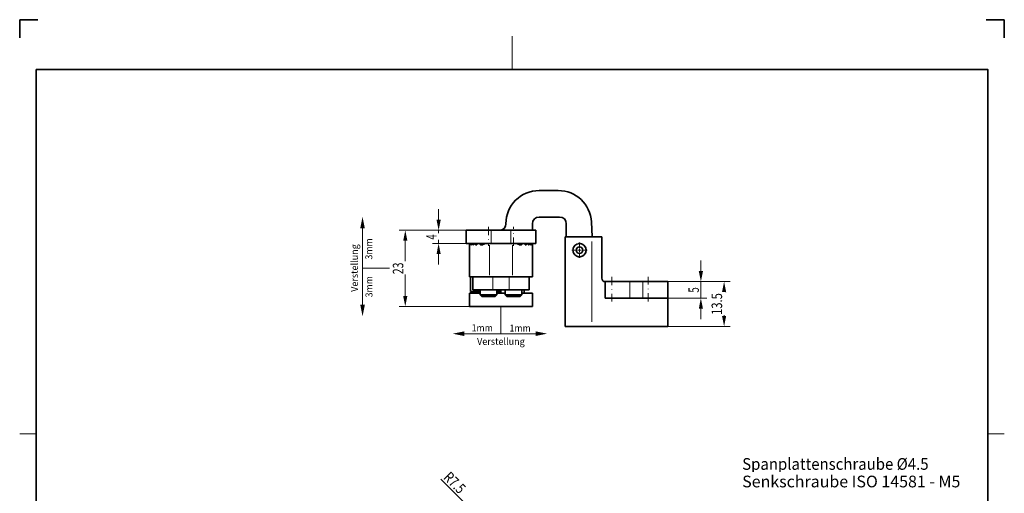
# Model space of a CAD drawing. Units: millimetres. Extents: x -634 to -337, y 184 to 604.
# Drawn here: x -634 to -337, y 461 to 604 of the extents above; entities that cross this region are included whole.
import ezdxf
from ezdxf.enums import TextEntityAlignment as Align

# ---------------------------------------------------------------- set-up
doc = ezdxf.new("R2010")
doc.units = ezdxf.units.MM
doc.header["$LTSCALE"] = 5
doc.linetypes.add('AUSGEZOGEN', pattern=[0])
doc.linetypes.add('DASHDOT', pattern=[1, 0.5, -0.25, 0, -0.25])
for name, color, linetype in [('BEMASS', 9, 'Continuous'), ('KONTUREN', 18, 'Continuous'), ('MITTEL', 1, 'Continuous'), ('RAHMEN', 18, 'Continuous')]:
    doc.layers.add(name, color=color, linetype=linetype)
doc.styles.add('Arial', font='arial.ttf')
doc.dimstyles.new('ISO-25', dxfattribs={"dimtxt": 2.5, "dimasz": 2.5, "dimexe": 1.25, "dimexo": 0.625, "dimtad": 1, "dimtxsty": 'Standard', "dimcen": 2.5, "dimadec": 0, "dimazin": 0, "dimtfac": 1, "dimtmove": 0, "dimatfit": 3, "dimfxl": 1, "dimarcsym": 0})

# ---------------------------------------------------------------- blocks, each defined once
blk = doc.blocks.new('*D4')
at = {"layer": 'BEMASS', "linetype": 'AUSGEZOGEN', "lineweight": 18}
for points in [[(-421.89, 524.85), (-422.52, 521.67), (-421.25, 521.67)], [(-421.89, 511.35), (-421.25, 514.52), (-422.52, 514.52)]]:
    blk.add_hatch(color=1, dxfattribs=at).paths.add_polyline_path(points, flags=0)
at = {"layer": 'BEMASS', "color": 1, "linetype": 'AUSGEZOGEN', "lineweight": 18}
for p, q in [((-438.89, 524.85), (-420.07, 524.85)), ((-421.89, 521.67), (-421.89, 514.52)), ((-438.89, 511.35), (-420.07, 511.35))]:
    blk.add_line(p, q, dxfattribs=at)
at = {"color": 1, "linetype": 'AUSGEZOGEN', "lineweight": 18}
blk.add_wipeout([(-421.53, 514.82), (-421.53, 521.69), (-426.61, 521.69), (-426.61, 514.82)], dxfattribs=at).dxf.layer = 'BEMASS'
at = {"layer": 'BEMASS', "color": 1, "linetype": 'AUSGEZOGEN', "lineweight": 18, "style": 'Arial', "width": 0.759941}
blk.add_text('13.5', height=3.175, rotation=90, dxfattribs=at).set_placement((-422.49, 514.82), (-422.49, 521.37), align=Align.FIT)
blk = doc.blocks.new('*D6')
at = {"layer": 'BEMASS', "linetype": 'AUSGEZOGEN', "lineweight": 18}
for points in [[(-508, 540.35), (-507.36, 543.52), (-508.63, 543.52)], [(-508, 536.35), (-508.63, 533.17), (-507.36, 533.17)]]:
    blk.add_hatch(color=1, dxfattribs=at).paths.add_polyline_path(points, flags=0)
at = {"layer": 'BEMASS', "color": 1, "linetype": 'AUSGEZOGEN', "lineweight": 18}
for p, q in [((-508, 543.52), (-508, 546.7)), ((-499.69, 540.35), (-509.81, 540.35)), ((-508, 540.35), (-508, 536.35)), ((-499.69, 536.35), (-509.81, 536.35)), ((-508, 533.17), (-508, 530))]:
    blk.add_line(p, q, dxfattribs=at)
at = {"color": 1, "linetype": 'AUSGEZOGEN', "lineweight": 18}
blk.add_wipeout([(-507.64, 537.55), (-507.64, 539.47), (-512.72, 539.47), (-512.72, 537.55)], dxfattribs=at).dxf.layer = 'BEMASS'
at = {"layer": 'BEMASS', "color": 1, "linetype": 'AUSGEZOGEN', "lineweight": 18, "style": 'Arial', "width": 0.649485}
blk.add_text('4', height=3.17, rotation=90, dxfattribs=at).set_placement((-508.6, 537.55), (-508.6, 539.15), align=Align.FIT)
blk = doc.blocks.new('*D7')
at = {"layer": 'BEMASS', "linetype": 'AUSGEZOGEN', "lineweight": 18}
for points in [[(-518.05, 540.35), (-518.69, 537.17), (-517.42, 537.17)], [(-518.05, 517.35), (-517.42, 520.52), (-518.69, 520.52)]]:
    blk.add_hatch(color=1, dxfattribs=at).paths.add_polyline_path(points, flags=0)
at = {"layer": 'BEMASS', "color": 1, "linetype": 'AUSGEZOGEN', "lineweight": 18}
for p, q in [((-499.69, 540.35), (-519.87, 540.35)), ((-518.05, 537.17), (-518.05, 520.52)), ((-498.69, 517.35), (-519.87, 517.35))]:
    blk.add_line(p, q, dxfattribs=at)
at = {"color": 1, "linetype": 'AUSGEZOGEN', "lineweight": 18}
blk.add_wipeout([(-517.7, 527.09), (-517.7, 530.93), (-522.78, 530.93), (-522.78, 527.09)], dxfattribs=at).dxf.layer = 'BEMASS'
at = {"layer": 'BEMASS', "color": 1, "linetype": 'AUSGEZOGEN', "lineweight": 18, "style": 'Arial', "width": 0.713918}
blk.add_text('23', height=3.175, rotation=90, dxfattribs=at).set_placement((-518.65, 527.09), (-518.65, 530.61), align=Align.FIT)
blk = doc.blocks.new('*D9')
at = {"layer": 'BEMASS', "linetype": 'AUSGEZOGEN', "lineweight": 18}
for points in [[(-428.89, 524.85), (-428.25, 528.02), (-429.52, 528.02)], [(-428.89, 519.85), (-429.52, 516.67), (-428.25, 516.67)]]:
    blk.add_hatch(color=1, dxfattribs=at).paths.add_polyline_path(points, flags=0)
at = {"layer": 'BEMASS', "color": 1, "linetype": 'AUSGEZOGEN', "lineweight": 18}
for p, q in [((-428.89, 528.02), (-428.89, 531.2)), ((-438.89, 524.85), (-427.07, 524.85)), ((-428.89, 519.85), (-428.89, 524.85)), ((-438.89, 519.85), (-427.07, 519.85)), ((-428.89, 516.67), (-428.89, 513.5))]:
    blk.add_line(p, q, dxfattribs=at)
at = {"layer": 'BEMASS', "color": 1, "linetype": 'AUSGEZOGEN', "lineweight": 18, "style": 'Arial', "width": 0.649485}
blk.add_text('5', height=3.17, rotation=90, dxfattribs=at).set_placement((-429.49, 521.55), (-429.49, 523.15), align=Align.FIT)
blk = doc.blocks.new('DimBlk_nNn010')
at = {"layer": 'BEMASS', "linetype": 'AUSGEZOGEN', "lineweight": 18}
blk.add_hatch(color=1, dxfattribs=at).paths.add_polyline_path([(-497.49, 455.42), (-499.29, 458.11), (-500.18, 457.21)], flags=0)
at = {"layer": 'BEMASS', "color": 1, "linetype": 'AUSGEZOGEN', "lineweight": 18}
blk.add_line((-499.74, 457.66), (-507.29, 465.22), dxfattribs=at)
at = {"layer": 'BEMASS', "color": 1, "linetype": 'AUSGEZOGEN', "lineweight": 18, "style": 'Arial', "width": 0.751696}
blk.add_text('R7.5', height=3.175, rotation=315, dxfattribs=at).set_placement((-506.75, 465.53), (-501.78, 460.55), align=Align.FIT)

msp = doc.modelspace()

# ---------------------------------------------------------------- hatches: boundary and pattern name
at = {"layer": 'BEMASS', "linetype": 'AUSGEZOGEN', "lineweight": 18}
for points in [[(-530.944, 540.9), (-531.649, 540.9), (-530.944, 544.428), (-530.238, 540.9)], [(-530.944, 517.905), (-530.238, 517.905), (-530.944, 514.377), (-531.649, 517.905)], [(-500.264, 509.134), (-500.264, 508.428), (-503.792, 509.134), (-500.264, 509.839)], [(-478.766, 509.134), (-478.766, 509.84), (-475.238, 509.134), (-478.765, 508.429)]]:
    msp.add_hatch(color=1, dxfattribs=at).paths.add_polyline_path(points, flags=0)

# ---------------------------------------------------------------- linework, layer by layer
at = {"layer": 'BEMASS', "color": 9, "linetype": 'AUSGEZOGEN', "lineweight": 18}
for p, q in [((-492.187, 536.549), (-492.187, 540.149)), ((-486.187, 540.149), (-486.187, 536.549)), ((-498.651, 536.036), (-498.677, 536.036)), ((-498.454, 536.036), (-498.535, 536.036)), ((-498.067, 536.036), (-498.21, 536.036)), ((-497.445, 536.036), (-497.669, 536.036)), ((-496.471, 536.036), (-496.826, 536.036)), ((-494.684, 536.036), (-495.41, 536.036)), ((-492.687, 526.849), (-492.687, 535.849)), ((-485.687, 535.849), (-485.687, 526.849)), ((-482.964, 536.036), (-483.691, 536.036)), ((-481.903, 536.036), (-481.549, 536.036)), ((-480.93, 536.036), (-480.706, 536.036)), ((-480.307, 536.036), (-480.164, 536.036)), ((-479.921, 536.036), (-479.84, 536.036)), ((-479.724, 536.036), (-479.698, 536.036)), ((-461.787, 536.999), (-461.787, 512.699)), ((-491.687, 522.549), (-491.687, 526.149)), ((-486.687, 522.549), (-486.687, 526.149)), ((-450.287, 524.599), (-450.287, 520.099)), ((-446.387, 524.599), (-446.387, 520.099))]:
    msp.add_line(p, q, dxfattribs=at)
at = {"layer": 'BEMASS', "color": 1, "linetype": 'AUSGEZOGEN', "lineweight": 18}
for p, q in [((-518.027, 528.955), (-530.944, 528.955)), ((-489.213, 517.349), (-489.213, 509.134))]:
    msp.add_line(p, q, dxfattribs=at)
for points in [[(-530.944, 540.9), (-530.944, 528.955)], [(-530.944, 517.905), (-530.944, 528.955)], [(-500.264, 509.134), (-489.213, 509.134)], [(-478.766, 509.134), (-489.213, 509.134)]]:
    msp.add_lwpolyline(points, dxfattribs=at)
at = {"layer": 'KONTUREN', "color": 18, "linetype": 'AUSGEZOGEN', "lineweight": 35}
for p, q in [((-471.915, 552.349), (-477.687, 552.349)), ((-477.687, 544.349), (-471.487, 544.349)), ((-479.687, 540.349), (-479.687, 542.349)), ((-469.487, 542.349), (-469.487, 538.349)), ((-461.691, 538.349), (-461.929, 542.872)), ((-498.687, 540.349), (-499.687, 540.349)), ((-499.687, 540.349), (-499.687, 536.349)), ((-499.687, 540.349), (-499.687, 536.349)), ((-492.187, 540.349), (-499.687, 540.349)), ((-479.687, 540.349), (-498.687, 540.349)), ((-489.687, 540.349), (-498.687, 540.349)), ((-488.237, 540.349), (-497.637, 540.349)), ((-497.587, 540.349), (-497.637, 540.349)), ((-488.287, 540.349), (-497.587, 540.349)), ((-488.237, 540.349), (-494.544, 540.349)), ((-486.187, 540.349), (-492.187, 540.349)), ((-488.76, 540.349), (-480.737, 540.349)), ((-480.787, 540.349), (-488.237, 540.349)), ((-487.044, 540.349), (-485.642, 540.349)), ((-478.687, 540.349), (-486.187, 540.349)), ((-485.232, 540.349), (-480.737, 540.349)), ((-478.687, 540.349), (-479.687, 540.349)), ((-478.687, 536.349), (-478.687, 540.349)), ((-469.787, 538.349), (-469.787, 511.349)), ((-461.787, 538.349), (-469.787, 538.349)), ((-458.787, 538.349), (-461.787, 538.349)), ((-458.787, 525.849), (-458.787, 538.349)), ((-499.687, 536.349), (-492.187, 536.349)), ((-498.687, 536.349), (-498.687, 535.349)), ((-498.687, 536.349), (-498.687, 526.349)), ((-497.561, 535.936), (-497.56, 535.936)), ((-495.088, 535.936), (-495.087, 535.936)), ((-492.187, 536.349), (-486.187, 536.349)), ((-486.187, 536.349), (-478.687, 536.349)), ((-483.29, 535.936), (-483.287, 535.936)), ((-481.72, 535.936), (-481.717, 535.936)), ((-480.815, 535.936), (-480.813, 535.936)), ((-479.687, 526.349), (-479.687, 536.349)), ((-498.687, 526.349), (-492.687, 526.349)), ((-498.355, 526.349), (-498.355, 521.868)), ((-497.687, 526.349), (-497.687, 522.349)), ((-497.687, 526.349), (-491.687, 526.349)), ((-492.687, 526.349), (-485.687, 526.349)), ((-486.687, 526.349), (-491.687, 526.349)), ((-486.687, 526.349), (-483.463, 526.349)), ((-485.687, 526.349), (-479.687, 526.349)), ((-483.391, 526.349), (-483.245, 526.349)), ((-480.687, 522.349), (-480.687, 526.349)), ((-457.787, 524.849), (-457.787, 519.849)), ((-443.787, 524.849), (-457.787, 524.849)), ((-457.787, 524.849), (-450.287, 524.849)), ((-450.484, 524.849), (-441.084, 524.849)), ((-446.387, 524.849), (-450.287, 524.849)), ((-446.387, 524.849), (-438.887, 524.849)), ((-443.787, 524.849), (-441.087, 524.849)), ((-443.787, 524.849), (-440.787, 524.849)), ((-438.887, 519.849), (-438.887, 524.849)), ((-495.437, 521.349), (-498.687, 521.349)), ((-498.687, 521.349), (-498.687, 517.349)), ((-498.355, 521.868), (-497.205, 521.349)), ((-498.355, 521.868), (-495.437, 521.868)), ((-497.687, 522.349), (-491.687, 522.349)), ((-495.437, 522.349), (-495.437, 520.849)), ((-495.437, 520.849), (-494.937, 520.349)), ((-490.437, 520.849), (-495.437, 520.849)), ((-490.937, 520.349), (-494.937, 520.349)), ((-491.687, 522.349), (-486.687, 522.349)), ((-490.937, 520.349), (-490.437, 520.849)), ((-490.437, 520.849), (-490.437, 522.349)), ((-490.437, 521.868), (-489.186, 521.868)), ((-487.937, 521.349), (-490.437, 521.349)), ((-489.186, 522.349), (-489.186, 521.349)), ((-487.937, 522.349), (-487.937, 520.849)), ((-487.937, 520.849), (-487.437, 520.349)), ((-482.937, 520.849), (-487.937, 520.849)), ((-483.437, 520.349), (-487.437, 520.349)), ((-486.687, 522.349), (-480.687, 522.349)), ((-483.437, 520.349), (-482.937, 520.849)), ((-482.937, 520.849), (-482.937, 522.349)), ((-479.687, 521.349), (-482.937, 521.349)), ((-482.186, 521.349), (-482.186, 522.349)), ((-479.687, 517.349), (-479.687, 521.349)), ((-457.787, 519.849), (-450.287, 519.849)), ((-453.785, 519.849), (-447.785, 519.849)), ((-450.287, 519.849), (-446.387, 519.849)), ((-447.785, 519.849), (-442.784, 519.849)), ((-446.387, 519.849), (-438.887, 519.849)), ((-438.887, 511.349), (-438.887, 519.849)), ((-498.687, 517.349), (-479.687, 517.349)), ((-489.137, 517.349), (-496.237, 517.349)), ((-469.787, 511.349), (-461.787, 511.349)), ((-461.787, 511.349), (-438.887, 511.349))]:
    msp.add_line(p, q, dxfattribs=at)
for points in [[(-498.67, 535.939), (-498.67, 535.94), (-498.671, 535.942), (-498.671, 535.944), (-498.672, 535.946), (-498.672, 535.948), (-498.672, 535.951), (-498.673, 535.953), (-498.673, 535.956), (-498.674, 535.958), (-498.674, 535.959), (-498.674, 535.962), (-498.674, 535.966), (-498.675, 535.97), (-498.675, 535.972), (-498.675, 535.973), (-498.675, 535.977), (-498.676, 535.981), (-498.676, 535.986), (-498.676, 535.988), (-498.676, 535.99), (-498.677, 535.994), (-498.677, 535.999), (-498.677, 536), (-498.677, 536.004), (-498.677, 536.007), (-498.677, 536.009), (-498.678, 536.014), (-498.678, 536.019), (-498.678, 536.021), (-498.678, 536.024), (-498.678, 536.028), (-498.678, 536.03), (-498.678, 536.036)], [(-498.65, 536.036), (-498.65, 536.03), (-498.65, 536.028), (-498.65, 536.024), (-498.651, 536.021), (-498.651, 536.019), (-498.651, 536.014), (-498.652, 536.009), (-498.652, 536.007), (-498.652, 536.004), (-498.652, 536), (-498.653, 535.999), (-498.653, 535.994), (-498.654, 535.99), (-498.654, 535.988), (-498.654, 535.986), (-498.654, 535.982), (-498.655, 535.977), (-498.656, 535.974), (-498.656, 535.972), (-498.656, 535.97), (-498.657, 535.967), (-498.657, 535.963), (-498.658, 535.959), (-498.658, 535.958), (-498.658, 535.956), (-498.659, 535.954), (-498.66, 535.951), (-498.66, 535.948), (-498.661, 535.946), (-498.661, 535.945), (-498.662, 535.942), (-498.663, 535.941)], [(-498.507, 535.939), (-498.508, 535.94), (-498.51, 535.942), (-498.511, 535.944), (-498.513, 535.946), (-498.514, 535.948), (-498.516, 535.95), (-498.518, 535.953), (-498.518, 535.954), (-498.519, 535.956), (-498.52, 535.958), (-498.522, 535.962), (-498.523, 535.966), (-498.524, 535.967), (-498.525, 535.969), (-498.525, 535.972), (-498.526, 535.973), (-498.527, 535.977), (-498.528, 535.981), (-498.529, 535.982), (-498.529, 535.985), (-498.53, 535.988), (-498.531, 535.989), (-498.532, 535.994), (-498.533, 535.999), (-498.533, 536), (-498.534, 536.003), (-498.534, 536.007), (-498.535, 536.008), (-498.536, 536.013), (-498.537, 536.019), (-498.537, 536.021), (-498.537, 536.024), (-498.538, 536.028), (-498.538, 536.03), (-498.539, 536.036)], [(-498.5, 535.936), (-498.502, 535.936), (-498.503, 535.937), (-498.505, 535.938)], [(-498.45, 536.036), (-498.451, 536.03), (-498.451, 536.028), (-498.452, 536.024), (-498.452, 536.021), (-498.453, 536.019), (-498.454, 536.014), (-498.455, 536.008), (-498.455, 536.007), (-498.456, 536.003), (-498.457, 536), (-498.457, 535.999), (-498.459, 535.994), (-498.46, 535.99), (-498.461, 535.988), (-498.461, 535.985), (-498.462, 535.982), (-498.463, 535.981), (-498.464, 535.977), (-498.466, 535.973), (-498.466, 535.972), (-498.467, 535.97), (-498.468, 535.967), (-498.47, 535.963), (-498.472, 535.959), (-498.472, 535.958), (-498.473, 535.956), (-498.475, 535.954), (-498.477, 535.951), (-498.478, 535.948), (-498.48, 535.946), (-498.481, 535.945), (-498.484, 535.942), (-498.485, 535.941), (-498.487, 535.939), (-498.488, 535.939), (-498.49, 535.937), (-498.492, 535.937), (-498.494, 535.936), (-498.495, 535.936), (-498.497, 535.936), (-498.499, 535.936)], [(-498.126, 535.939), (-498.127, 535.938), (-498.13, 535.937), (-498.133, 535.937), (-498.136, 535.936), (-498.138, 535.936), (-498.142, 535.936), (-498.145, 535.936), (-498.146, 535.936), (-498.147, 535.936), (-498.15, 535.936), (-498.153, 535.937), (-498.156, 535.938), (-498.158, 535.939), (-498.162, 535.94), (-498.165, 535.942), (-498.166, 535.942), (-498.167, 535.944), (-498.169, 535.945), (-498.173, 535.948), (-498.176, 535.95), (-498.178, 535.953), (-498.18, 535.954), (-498.184, 535.958), (-498.186, 535.961), (-498.189, 535.965), (-498.19, 535.967), (-498.191, 535.968), (-498.193, 535.972), (-498.196, 535.976), (-498.198, 535.98), (-498.199, 535.982), (-498.2, 535.984), (-498.202, 535.988), (-498.204, 535.993), (-498.206, 535.998), (-498.207, 536), (-498.208, 536.003), (-498.21, 536.007), (-498.212, 536.013), (-498.213, 536.018), (-498.214, 536.021), (-498.215, 536.024), (-498.216, 536.028), (-498.217, 536.03), (-498.218, 536.036)], [(-498.059, 536.036), (-498.061, 536.03), (-498.062, 536.028), (-498.063, 536.024), (-498.064, 536.021), (-498.065, 536.018), (-498.067, 536.014), (-498.069, 536.008), (-498.071, 536.003), (-498.072, 536), (-498.073, 535.998), (-498.075, 535.994), (-498.078, 535.989), (-498.078, 535.988), (-498.08, 535.985), (-498.081, 535.982), (-498.082, 535.981), (-498.085, 535.977), (-498.087, 535.973), (-498.09, 535.969), (-498.092, 535.967), (-498.093, 535.965), (-498.095, 535.962), (-498.098, 535.959), (-498.101, 535.956), (-498.103, 535.954), (-498.104, 535.953), (-498.106, 535.951), (-498.11, 535.948), (-498.113, 535.946), (-498.114, 535.945), (-498.116, 535.944), (-498.118, 535.942), (-498.121, 535.941), (-498.124, 535.939)], [(-497.432, 536.036), (-497.435, 536.029), (-497.436, 536.028), (-497.438, 536.024), (-497.44, 536.021), (-497.441, 536.018), (-497.444, 536.014), (-497.444, 536.012), (-497.448, 536.007), (-497.451, 536.002), (-497.452, 536), (-497.454, 535.997), (-497.457, 535.994), (-497.458, 535.993), (-497.462, 535.988), (-497.465, 535.984), (-497.467, 535.982), (-497.469, 535.98), (-497.472, 535.977), (-497.473, 535.976), (-497.477, 535.972), (-497.481, 535.968), (-497.483, 535.967), (-497.485, 535.965), (-497.488, 535.962), (-497.489, 535.961), (-497.494, 535.958), (-497.498, 535.955), (-497.5, 535.954), (-497.502, 535.953), (-497.506, 535.951), (-497.507, 535.95), (-497.511, 535.948), (-497.516, 535.946), (-497.518, 535.945), (-497.52, 535.944), (-497.524, 535.942), (-497.529, 535.941), (-497.534, 535.939), (-497.536, 535.939), (-497.538, 535.938), (-497.543, 535.937), (-497.547, 535.937), (-497.549, 535.936), (-497.552, 535.936), (-497.555, 535.936), (-497.56, 535.936), (-497.561, 535.936), (-497.565, 535.936), (-497.568, 535.936), (-497.569, 535.936), (-497.573, 535.936), (-497.578, 535.937), (-497.58, 535.937), (-497.582, 535.938), (-497.586, 535.939), (-497.591, 535.94), (-497.592, 535.94), (-497.595, 535.941), (-497.598, 535.942), (-497.6, 535.943), (-497.602, 535.944), (-497.604, 535.945), (-497.608, 535.947), (-497.61, 535.948), (-497.613, 535.949), (-497.616, 535.951), (-497.617, 535.952), (-497.621, 535.954), (-497.625, 535.957), (-497.626, 535.958), (-497.629, 535.96), (-497.632, 535.962), (-497.633, 535.964), (-497.637, 535.967), (-497.641, 535.971), (-497.642, 535.972), (-497.644, 535.975), (-497.647, 535.977), (-497.648, 535.979), (-497.651, 535.982), (-497.655, 535.987), (-497.658, 535.992), (-497.66, 535.994), (-497.662, 535.997), (-497.664, 536), (-497.668, 536.007), (-497.671, 536.012), (-497.672, 536.014), (-497.673, 536.017), (-497.675, 536.021), (-497.676, 536.023), (-497.678, 536.028), (-497.679, 536.029), (-497.681, 536.036)], [(-496.452, 536.036), (-496.457, 536.029), (-496.462, 536.023), (-496.463, 536.021), (-496.467, 536.017), (-496.47, 536.014), (-496.472, 536.011), (-496.476, 536.007), (-496.478, 536.006), (-496.483, 536.001), (-496.489, 535.996), (-496.491, 535.994), (-496.494, 535.991), (-496.499, 535.988), (-496.5, 535.987), (-496.506, 535.983), (-496.512, 535.978), (-496.515, 535.977), (-496.519, 535.974), (-496.523, 535.972), (-496.525, 535.971), (-496.532, 535.967), (-496.538, 535.964), (-496.541, 535.962), (-496.545, 535.961), (-496.55, 535.958), (-496.551, 535.958), (-496.558, 535.955), (-496.559, 535.954), (-496.565, 535.952), (-496.569, 535.951), (-496.572, 535.95), (-496.578, 535.948), (-496.585, 535.946), (-496.588, 535.945), (-496.598, 535.942), (-496.599, 535.942), (-496.608, 535.94), (-496.613, 535.939), (-496.617, 535.939), (-496.627, 535.937), (-496.637, 535.936), (-496.64, 535.936), (-496.647, 535.936), (-496.653, 535.936), (-496.657, 535.936), (-496.666, 535.936), (-496.677, 535.936), (-496.68, 535.937), (-496.687, 535.937), (-496.693, 535.938), (-496.696, 535.939), (-496.706, 535.94), (-496.713, 535.942), (-496.715, 535.942), (-496.72, 535.944), (-496.724, 535.945), (-496.727, 535.945), (-496.733, 535.948), (-496.74, 535.95), (-496.741, 535.95), (-496.742, 535.951), (-496.746, 535.952), (-496.751, 535.954), (-496.753, 535.955), (-496.759, 535.958), (-496.766, 535.961), (-496.768, 535.962), (-496.772, 535.965), (-496.776, 535.967), (-496.778, 535.968), (-496.783, 535.972), (-496.79, 535.976), (-496.791, 535.977), (-496.796, 535.98), (-496.798, 535.982), (-496.801, 535.985), (-496.805, 535.988), (-496.807, 535.989), (-496.812, 535.994), (-496.817, 535.999), (-496.818, 536), (-496.822, 536.005), (-496.824, 536.007), (-496.827, 536.01), (-496.83, 536.014), (-496.832, 536.016), (-496.835, 536.021), (-496.836, 536.022), (-496.84, 536.028), (-496.843, 536.032), (-496.845, 536.036)], [(-494.644, 536.036), (-494.656, 536.029), (-494.657, 536.028), (-494.667, 536.023), (-494.671, 536.021), (-494.679, 536.017), (-494.685, 536.014), (-494.691, 536.011), (-494.7, 536.007), (-494.715, 536.001), (-494.716, 536), (-494.733, 535.994), (-494.739, 535.992), (-494.75, 535.988), (-494.766, 535.983), (-494.768, 535.982), (-494.787, 535.977), (-494.792, 535.975), (-494.805, 535.972), (-494.818, 535.968), (-494.825, 535.967), (-494.844, 535.962), (-494.864, 535.958), (-494.872, 535.957), (-494.884, 535.954), (-494.899, 535.952), (-494.904, 535.951), (-494.924, 535.948), (-494.926, 535.947), (-494.945, 535.945), (-494.953, 535.944), (-494.965, 535.942), (-494.98, 535.941), (-494.983, 535.941), (-494.986, 535.94), (-495.006, 535.939), (-495.027, 535.937), (-495.032, 535.937), (-495.047, 535.936), (-495.058, 535.936), (-495.068, 535.936), (-495.083, 535.936), (-495.088, 535.936), (-495.108, 535.936), (-495.127, 535.936), (-495.134, 535.937), (-495.147, 535.937), (-495.16, 535.938), (-495.166, 535.939), (-495.184, 535.94), (-495.186, 535.94), (-495.203, 535.942), (-495.212, 535.944), (-495.221, 535.945), (-495.223, 535.945), (-495.239, 535.948), (-495.256, 535.951), (-495.265, 535.953), (-495.273, 535.954), (-495.289, 535.958), (-495.29, 535.958), (-495.305, 535.962), (-495.316, 535.965), (-495.32, 535.967), (-495.328, 535.969), (-495.335, 535.972), (-495.34, 535.973), (-495.349, 535.977), (-495.353, 535.978), (-495.363, 535.982), (-495.364, 535.983), (-495.376, 535.988), (-495.388, 535.993), (-495.389, 535.994), (-495.399, 535.999), (-495.401, 536), (-495.41, 536.006), (-495.412, 536.007), (-495.42, 536.012), (-495.423, 536.014), (-495.431, 536.019), (-495.433, 536.021), (-495.436, 536.023), (-495.441, 536.027), (-495.442, 536.028), (-495.446, 536.031), (-495.451, 536.036)], [(-482.924, 536.036), (-482.929, 536.031), (-482.933, 536.028), (-482.934, 536.027), (-482.939, 536.023), (-482.942, 536.021), (-482.944, 536.019), (-482.952, 536.014), (-482.954, 536.012), (-482.963, 536.007), (-482.965, 536.006), (-482.974, 536), (-482.976, 535.999), (-482.986, 535.994), (-482.987, 535.993), (-482.998, 535.988), (-483.01, 535.983), (-483.011, 535.982), (-483.022, 535.978), (-483.025, 535.977), (-483.034, 535.973), (-483.039, 535.972), (-483.046, 535.969), (-483.054, 535.967), (-483.059, 535.965), (-483.07, 535.962), (-483.084, 535.958), (-483.086, 535.958), (-483.102, 535.954), (-483.11, 535.953), (-483.119, 535.951), (-483.136, 535.948), (-483.152, 535.945), (-483.154, 535.945), (-483.162, 535.944), (-483.172, 535.942), (-483.188, 535.94), (-483.19, 535.94), (-483.209, 535.939), (-483.215, 535.938), (-483.228, 535.937), (-483.241, 535.937), (-483.247, 535.936), (-483.266, 535.936), (-483.287, 535.936), (-483.291, 535.936), (-483.307, 535.936), (-483.316, 535.936), (-483.327, 535.936), (-483.342, 535.937), (-483.348, 535.937), (-483.368, 535.939), (-483.389, 535.94), (-483.391, 535.941), (-483.395, 535.941), (-483.409, 535.942), (-483.422, 535.944), (-483.43, 535.945), (-483.449, 535.947), (-483.45, 535.948), (-483.471, 535.951), (-483.476, 535.952), (-483.491, 535.954), (-483.503, 535.957), (-483.511, 535.958), (-483.53, 535.962), (-483.55, 535.967), (-483.557, 535.968), (-483.569, 535.972), (-483.583, 535.975), (-483.588, 535.977), (-483.606, 535.982), (-483.609, 535.983), (-483.624, 535.988), (-483.635, 535.992), (-483.642, 535.994), (-483.658, 536), (-483.66, 536.001), (-483.674, 536.007), (-483.684, 536.011), (-483.689, 536.014), (-483.696, 536.017), (-483.704, 536.021), (-483.707, 536.023), (-483.718, 536.028), (-483.719, 536.029), (-483.731, 536.036)], [(-481.529, 536.036), (-481.532, 536.032), (-481.534, 536.029), (-481.538, 536.022), (-481.539, 536.021), (-481.543, 536.016), (-481.545, 536.014), (-481.548, 536.01), (-481.55, 536.007), (-481.552, 536.005), (-481.556, 536), (-481.557, 535.999), (-481.563, 535.994), (-481.568, 535.989), (-481.569, 535.988), (-481.573, 535.985), (-481.576, 535.982), (-481.579, 535.98), (-481.584, 535.977), (-481.585, 535.976), (-481.591, 535.972), (-481.597, 535.968), (-481.599, 535.967), (-481.603, 535.965), (-481.607, 535.962), (-481.609, 535.961), (-481.615, 535.958), (-481.622, 535.955), (-481.624, 535.954), (-481.628, 535.952), (-481.632, 535.951), (-481.634, 535.95), (-481.635, 535.95), (-481.641, 535.948), (-481.648, 535.945), (-481.65, 535.945), (-481.655, 535.944), (-481.66, 535.942), (-481.662, 535.942), (-481.668, 535.94), (-481.678, 535.939), (-481.682, 535.938), (-481.688, 535.937), (-481.695, 535.937), (-481.698, 535.936), (-481.708, 535.936), (-481.717, 535.936), (-481.721, 535.936), (-481.727, 535.936), (-481.735, 535.936), (-481.737, 535.936), (-481.747, 535.937), (-481.757, 535.939), (-481.762, 535.939), (-481.767, 535.94), (-481.775, 535.942), (-481.777, 535.942), (-481.787, 535.945), (-481.789, 535.946), (-481.796, 535.948), (-481.803, 535.95), (-481.806, 535.951), (-481.81, 535.952), (-481.815, 535.954), (-481.816, 535.955), (-481.823, 535.958), (-481.825, 535.958), (-481.83, 535.961), (-481.834, 535.962), (-481.837, 535.964), (-481.843, 535.967), (-481.85, 535.971), (-481.851, 535.972), (-481.856, 535.974), (-481.86, 535.977), (-481.862, 535.978), (-481.868, 535.982), (-481.874, 535.987), (-481.876, 535.988), (-481.88, 535.991), (-481.884, 535.994), (-481.886, 535.996), (-481.891, 536), (-481.897, 536.006), (-481.898, 536.007), (-481.902, 536.011), (-481.905, 536.014), (-481.908, 536.017), (-481.911, 536.021), (-481.913, 536.023), (-481.917, 536.028), (-481.923, 536.036)], [(-480.942, 536.036), (-480.939, 536.029), (-480.939, 536.028), (-480.936, 536.024), (-480.935, 536.021), (-480.933, 536.018), (-480.931, 536.014), (-480.93, 536.012), (-480.927, 536.007), (-480.924, 536.002), (-480.922, 536), (-480.92, 535.997), (-480.918, 535.994), (-480.917, 535.993), (-480.913, 535.988), (-480.909, 535.984), (-480.908, 535.982), (-480.906, 535.98), (-480.903, 535.977), (-480.902, 535.976), (-480.898, 535.972), (-480.894, 535.968), (-480.892, 535.967), (-480.889, 535.965), (-480.886, 535.962), (-480.885, 535.961), (-480.881, 535.958), (-480.877, 535.955), (-480.875, 535.954), (-480.872, 535.953), (-480.869, 535.951), (-480.868, 535.95), (-480.863, 535.948), (-480.859, 535.946), (-480.857, 535.945), (-480.854, 535.944), (-480.85, 535.942), (-480.845, 535.94), (-480.841, 535.939), (-480.838, 535.939), (-480.836, 535.938), (-480.832, 535.937), (-480.827, 535.937), (-480.826, 535.936), (-480.823, 535.936), (-480.819, 535.936), (-480.814, 535.936), (-480.813, 535.936), (-480.81, 535.936), (-480.807, 535.936), (-480.806, 535.936), (-480.801, 535.936), (-480.797, 535.937), (-480.795, 535.937), (-480.793, 535.938), (-480.788, 535.939), (-480.784, 535.94), (-480.782, 535.94), (-480.779, 535.941), (-480.776, 535.942), (-480.775, 535.943), (-480.772, 535.944), (-480.771, 535.945), (-480.766, 535.947), (-480.765, 535.948), (-480.762, 535.949), (-480.759, 535.951), (-480.758, 535.952), (-480.754, 535.954), (-480.75, 535.957), (-480.748, 535.958), (-480.746, 535.96), (-480.743, 535.962), (-480.742, 535.964), (-480.738, 535.967), (-480.734, 535.971), (-480.733, 535.972), (-480.73, 535.975), (-480.728, 535.977), (-480.727, 535.979), (-480.723, 535.982), (-480.719, 535.988), (-480.716, 535.992), (-480.715, 535.994), (-480.713, 535.997), (-480.71, 536.001), (-480.707, 536.007), (-480.704, 536.012), (-480.703, 536.014), (-480.701, 536.017), (-480.7, 536.021), (-480.699, 536.023), (-480.696, 536.028), (-480.696, 536.029), (-480.693, 536.036)], [(-480.25, 535.939), (-480.253, 535.94), (-480.256, 535.942), (-480.259, 535.944), (-480.26, 535.945), (-480.262, 535.946), (-480.264, 535.948), (-480.268, 535.951), (-480.271, 535.953), (-480.272, 535.954), (-480.274, 535.956), (-480.276, 535.958), (-480.279, 535.962), (-480.282, 535.965), (-480.283, 535.967), (-480.285, 535.969), (-480.286, 535.972), (-480.29, 535.977), (-480.292, 535.981), (-480.293, 535.982), (-480.295, 535.985), (-480.296, 535.988), (-480.297, 535.989), (-480.299, 535.994), (-480.301, 535.998), (-480.302, 536), (-480.304, 536.003), (-480.305, 536.007), (-480.308, 536.013), (-480.31, 536.018), (-480.311, 536.021), (-480.312, 536.024), (-480.313, 536.028), (-480.313, 536.03), (-480.315, 536.036)], [(-480.249, 535.939), (-480.247, 535.938), (-480.244, 535.937), (-480.24, 535.936), (-480.239, 535.936), (-480.236, 535.936), (-480.232, 535.936), (-480.23, 535.936), (-480.228, 535.936), (-480.227, 535.936), (-480.225, 535.936), (-480.221, 535.937), (-480.219, 535.938), (-480.216, 535.939), (-480.213, 535.94), (-480.21, 535.942), (-480.209, 535.942), (-480.207, 535.944), (-480.205, 535.945), (-480.202, 535.948), (-480.198, 535.951), (-480.196, 535.953), (-480.194, 535.955), (-480.191, 535.958), (-480.188, 535.962), (-480.186, 535.965), (-480.185, 535.967), (-480.184, 535.968), (-480.181, 535.972), (-480.178, 535.977), (-480.177, 535.98), (-480.175, 535.982), (-480.174, 535.984), (-480.172, 535.989), (-480.17, 535.994), (-480.168, 535.998), (-480.167, 536), (-480.166, 536.003), (-480.165, 536.007), (-480.163, 536.014), (-480.161, 536.018), (-480.16, 536.021), (-480.16, 536.024), (-480.158, 536.028), (-480.158, 536.03), (-480.156, 536.036)], [(-479.925, 536.036), (-479.924, 536.03), (-479.924, 536.028), (-479.923, 536.024), (-479.922, 536.021), (-479.922, 536.019), (-479.921, 536.013), (-479.92, 536.008), (-479.919, 536.007), (-479.918, 536.003), (-479.918, 536), (-479.917, 535.999), (-479.916, 535.994), (-479.915, 535.99), (-479.914, 535.988), (-479.913, 535.985), (-479.912, 535.982), (-479.912, 535.981), (-479.91, 535.977), (-479.909, 535.973), (-479.908, 535.972), (-479.907, 535.97), (-479.906, 535.966), (-479.904, 535.962), (-479.903, 535.959), (-479.902, 535.958), (-479.901, 535.956), (-479.9, 535.953), (-479.898, 535.951), (-479.896, 535.948), (-479.894, 535.946), (-479.893, 535.944), (-479.891, 535.942), (-479.889, 535.94), (-479.888, 535.939), (-479.886, 535.938), (-479.884, 535.937), (-479.882, 535.936), (-479.881, 535.936), (-479.879, 535.936), (-479.878, 535.936), (-479.876, 535.936)], [(-479.874, 535.936), (-479.873, 535.936), (-479.871, 535.937), (-479.87, 535.938)], [(-479.868, 535.939), (-479.866, 535.941), (-479.864, 535.942), (-479.863, 535.944), (-479.862, 535.946), (-479.86, 535.948), (-479.858, 535.951), (-479.857, 535.953), (-479.856, 535.954), (-479.856, 535.956), (-479.854, 535.959), (-479.853, 535.962), (-479.851, 535.966), (-479.851, 535.967), (-479.85, 535.969), (-479.849, 535.972), (-479.849, 535.973), (-479.848, 535.977), (-479.846, 535.981), (-479.846, 535.982), (-479.845, 535.985), (-479.844, 535.988), (-479.844, 535.989), (-479.843, 535.994), (-479.842, 535.999), (-479.842, 536), (-479.841, 536.003), (-479.84, 536.007), (-479.84, 536.008), (-479.839, 536.014), (-479.838, 536.019), (-479.838, 536.021), (-479.837, 536.024), (-479.837, 536.028), (-479.836, 536.03), (-479.836, 536.036)], [(-479.712, 535.941), (-479.713, 535.942), (-479.713, 535.944), (-479.714, 535.946), (-479.714, 535.948), (-479.715, 535.951), (-479.716, 535.954), (-479.716, 535.956), (-479.717, 535.958), (-479.717, 535.959), (-479.717, 535.962), (-479.718, 535.966), (-479.718, 535.97), (-479.719, 535.972), (-479.719, 535.974), (-479.72, 535.977), (-479.72, 535.981), (-479.721, 535.986), (-479.721, 535.988), (-479.721, 535.99), (-479.722, 535.994), (-479.722, 535.999), (-479.722, 536), (-479.723, 536.004), (-479.723, 536.007), (-479.723, 536.009), (-479.723, 536.014), (-479.724, 536.019), (-479.724, 536.021), (-479.724, 536.024), (-479.725, 536.028), (-479.725, 536.03), (-479.725, 536.036)], [(-479.705, 535.939), (-479.705, 535.941), (-479.704, 535.942), (-479.704, 535.944), (-479.703, 535.946), (-479.703, 535.948), (-479.702, 535.951), (-479.702, 535.954), (-479.701, 535.956), (-479.701, 535.958), (-479.701, 535.959), (-479.701, 535.963), (-479.7, 535.967), (-479.7, 535.97), (-479.7, 535.972), (-479.699, 535.973), (-479.699, 535.977), (-479.699, 535.982), (-479.699, 535.986), (-479.698, 535.988), (-479.698, 535.99), (-479.698, 535.994), (-479.698, 535.999), (-479.698, 536), (-479.697, 536.004), (-479.697, 536.007), (-479.697, 536.009), (-479.697, 536.014), (-479.697, 536.019), (-479.697, 536.021), (-479.697, 536.024), (-479.696, 536.028), (-479.696, 536.03), (-479.696, 536.036)]]:
    msp.add_lwpolyline(points, dxfattribs=at)
for radius in [2, 0.961]:
    msp.add_circle((-465.487, 534.349), radius, dxfattribs=at)
for centre, radius, start, end in [((-477.687, 542.349), 10, 90, 180), ((-471.915, 542.349), 10, 3, 90), ((-477.687, 542.349), 2, 90, 180), ((-471.487, 542.349), 2, 0, 90), ((-489.687, 542.349), 2, 270.00048, 0), ((-465.487, 534.349), 2, 165.03662, 172.42957), ((-465.487, 534.349), 2, 160.02453, 162.4624), ((-465.487, 534.349), 2, 152.56655, 154.96097), ((-465.487, 534.349), 2, 147.50033, 152.46602), ((-465.487, 534.349), 2, 140.0241, 141.95744), ((-465.487, 534.349), 2, 135.07127, 139.45032), ((-465.487, 534.349), 2, 125.69186, 126.12952), ((-465.487, 534.349), 2, 118.4076, 119.68319), ((-465.487, 534.349), 2, 115.03988, 117.34444), ((-465.487, 534.349), 2, 97.55938, 99.97235), ((-465.487, 534.349), 2, 87.52781, 89.99971), ((-465.487, 534.349), 2, 85.04885, 87.30434), ((-465.487, 534.349), 2, 82.53162, 84.92704), ((-465.487, 534.349), 2, 75.05288, 82.44033), ((-465.487, 534.349), 2, 72.54853, 74.94091), ((-465.487, 534.349), 2, 70.03946, 72.42354), ((-465.487, 534.349), 2, 65.0327, 69.98175), ((-465.487, 534.349), 2, 62.55137, 64.95871), ((-465.487, 534.349), 2, 60.07601, 62.39753), ((-465.487, 534.349), 2, 52.58292, 59.95553), ((-465.487, 534.349), 2, 50.08816, 52.45871), ((-465.487, 534.349), 2, 42.53211, 47.4479), ((-465.487, 534.349), 2, 37.54747, 39.94097), ((-465.487, 534.349), 2, 30.03963, 32.4928), ((-465.487, 534.349), 2, 27.59666, 29.93637), ((-465.487, 534.349), 2, 20.03482, 24.96712), ((-465.487, 534.349), 2, 15.04626, 17.43205), ((-465.487, 534.349), 2, 12.51609, 14.90926), ((-465.487, 534.349), 2, 7.57968, 9.99103), ((-465.487, 534.349), 2, 5.07387, 7.46336), ((-465.487, 534.349), 2, 177.53765, 182.46235), ((-465.487, 534.349), 2, 187.57043, 192.49025), ((-465.487, 534.349), 2, 195.05886, 197.41891), ((-465.487, 534.349), 2, 197.5376, 199.97547), ((-465.487, 534.349), 2, 205.03903, 207.43345), ((-465.487, 534.349), 2, 207.53398, 212.49967), ((-465.487, 534.349), 2, 218.04256, 219.9759), ((-465.487, 534.349), 2, 220.54968, 222.49974), ((-465.487, 534.349), 2, 233.87048, 234.30814), ((-465.487, 534.349), 2, 240.31681, 241.5924), ((-465.487, 534.349), 2, 245.02288, 249.92931), ((-465.487, 534.349), 2, 250.04456, 252.41789), ((-465.487, 534.349), 2, 255.0432, 262.44062), ((-465.487, 534.349), 2, 262.6244, 264.93734), ((-465.487, 534.349), 2, 270, 272.47219), ((-465.487, 534.349), 2, 277.55967, 279.99539), ((-465.487, 534.349), 2, 285.05909, 287.45147), ((-465.487, 534.349), 2, 292.50044, 294.9673), ((-465.487, 534.349), 2, 300.04447, 302.48627), ((-465.487, 534.349), 2, 305.01069, 307.41708), ((-465.487, 534.349), 2, 307.54129, 309.91184), ((-465.487, 534.349), 2, 312.5521, 319.93387), ((-465.487, 534.349), 2, 320.05903, 322.45253), ((-465.487, 534.349), 2, 322.56821, 329.96037), ((-465.487, 534.349), 2, 330.06363, 332.40334), ((-465.487, 534.349), 2, 337.50041, 342.44436), ((-465.487, 534.349), 2, 342.56795, 344.95374), ((-465.487, 534.349), 2, 345.09074, 347.48391), ((-465.487, 534.349), 2, 350.00897, 352.42032), ((-465.487, 534.349), 2, 352.53664, 354.92613), ((-465.487, 534.349), 2, 2.52963, 4.93944), ((-465.487, 534.349), 2, 357.54026, 2.45974), ((-457.787, 525.849), 1, 180, 270)]:
    msp.add_arc(centre, radius, start, end, dxfattribs=at)
for centre, major_axis, start_param, end_param in [((-492.687, 536.6), (0, -10.392), 4.7365589, 4.7667017), ((-492.687, 534.871), (0, 10.392), 1.4281738, 1.4585396), ((-492.687, 538.332), (0, -10.392), 4.9044009, 4.9351802), ((-492.687, 533.139), (0, 10.392), 1.2568587, 1.2883689), ((-492.687, 540.064), (0, -10.392), 5.0779796, 5.1104366), ((-492.687, 531.407), (0, 10.392), 1.0752949, 1.1092263), ((-492.687, 541.796), (0, -10.392), 5.2641264, 5.2998939), ((-492.687, 529.675), (0, 10.392), 0.8735104, 0.9121827), ((-492.687, 543.528), (0, -10.392), 5.4750313, 5.5175651), ((-492.687, 527.943), (0, 10.392), 0.6286771, 0.6782248), ((-492.687, 545.26), (0, -10.392), 5.7427814, 5.8045393), ((-492.687, 526.211), (0, 10.392), 0.2219373, 0.3321165), ((-485.687, 526.211), (0, 10.392), 5.9510688, 6.061248), ((-485.687, 545.26), (0, -10.392), 0.478646, 0.5404039), ((-485.687, 527.943), (0, 10.392), 5.6049605, 5.6545082), ((-485.687, 543.528), (0, -10.392), 0.7656202, 0.808154), ((-485.687, 529.675), (0, 10.392), 5.3710026, 5.4096749), ((-485.687, 541.796), (0, -10.392), 0.9832914, 1.019059), ((-485.687, 531.407), (0, 10.392), 5.173959, 5.2078904), ((-485.687, 540.064), (0, -10.392), 1.1727487, 1.2052057), ((-485.687, 533.139), (0, 10.392), 4.9948164, 5.0263266), ((-485.687, 538.332), (0, -10.392), 1.3480051, 1.3787844), ((-485.687, 534.871), (0, 10.392), 4.8246457, 4.8550115), ((-485.687, 536.6), (0, -10.392), 1.5164836, 1.5466264)]:
    msp.add_ellipse(centre, major_axis=major_axis, ratio=0.5773503, start_param=start_param, end_param=end_param, dxfattribs=at)
at = {"layer": 'MITTEL', "color": 1, "linetype": 'DASHDOT', "lineweight": 18}
for p, q in [((-492.937, 541.349), (-492.937, 535.665)), ((-485.437, 535.665), (-485.437, 541.349)), ((-465.487, 535.449), (-465.487, 536.649)), ((-465.487, 535.049), (-465.487, 535.249)), ((-465.487, 534.349), (-465.487, 534.849)), ((-466.587, 534.349), (-467.787, 534.349)), ((-466.187, 534.349), (-466.387, 534.349)), ((-465.487, 534.349), (-465.987, 534.349)), ((-465.487, 534.349), (-464.987, 534.349)), ((-465.487, 534.349), (-465.487, 533.849)), ((-465.487, 533.649), (-465.487, 533.449)), ((-465.487, 533.249), (-465.487, 532.049)), ((-464.787, 534.349), (-464.587, 534.349)), ((-464.387, 534.349), (-463.187, 534.349)), ((-455.787, 526.303), (-455.787, 518.849)), ((-444.837, 518.849), (-444.837, 526.303))]:
    msp.add_line(p, q, dxfattribs=at)
at = {"layer": 'RAHMEN', "color": 18, "linetype": 'AUSGEZOGEN', "lineweight": 35}
for p, q in [((-628.864, 603.942), (-634.364, 603.942)), ((-634.364, 603.942), (-634.364, 598.442)), ((-337.364, 603.942), (-342.864, 603.942)), ((-337.364, 598.442), (-337.364, 603.942))]:
    msp.add_line(p, q, dxfattribs=at)
at = {"layer": 'RAHMEN', "color": 18, "linetype": 'AUSGEZOGEN', "lineweight": 18}
for p, q in [((-485.864, 598.942), (-485.864, 588.942)), ((-634.364, 478.942), (-629.364, 478.942)), ((-337.364, 478.942), (-342.364, 478.942))]:
    msp.add_line(p, q, dxfattribs=at)

# ---------------------------------------------------------------- block references
msp.add_blockref('DimBlk_nNn010', (0, 0))

# ---------------------------------------------------------------- texts
at = {"layer": 'BEMASS', "color": 1, "linetype": 'AUSGEZOGEN', "lineweight": 18, "style": 'Arial'}
for s, height, width, p, p2 in [('1mm', 2.1167, 0.974855, (-498.037, 509.832), (-491.636, 509.832)), ('1mm', 2.1167, 0.974855, (-486.619, 509.779), (-480.219, 509.779)), ('Verstellung', 2.11667, 0.972787, (-496.402, 505.731), (-482.025, 505.731))]:
    msp.add_text(s, height=height, dxfattribs=dict(at, width=width)).set_placement(p, p2, align=Align.FIT)

# ---------------------------------------------------------------- wipeouts: each hides what was drawn before it
at = {"color": 1, "linetype": 'AUSGEZOGEN', "lineweight": 18}
msp.add_wipeout([(-416.431, 466.975), (-350.624, 466.975), (-350.624, 472.619), (-416.431, 472.619)], dxfattribs=at).dxf.layer = 'BEMASS'

# ---------------------------------------------------------------- next in the draw order: texts
at = {"layer": 'BEMASS', "color": 1, "linetype": 'AUSGEZOGEN', "lineweight": 18, "style": 'Arial', "width": 0.959769}
msp.add_text('Spanplattenschraube %%c4.5', height=3.52778, dxfattribs=at).set_placement((-416.431, 468.033), (-360.212, 468.033), align=Align.FIT)

# ---------------------------------------------------------------- next in the draw order: dimensions: what is measured, and where the dimension line sits
at = {"layer": 'BEMASS', "color": 1, "linetype": 'AUSGEZOGEN', "lineweight": 18}
for base, p1, p2, picture, middle in [((-507.997, 536.349), (-499.687, 540.349), (-499.687, 536.349), '*D6', (-510.184, 538.349)), ((-421.887, 511.349), (-438.887, 524.846), (-438.887, 511.349), '*D4', (-424.075, 518.097))]:
    dim = msp.add_linear_dim(base=base, p1=p1, p2=p2, angle=270, dimstyle='ISO-25', override={"dimtxt": 3.175, "dimasz": 3.175, "dimexe": 2.267857, "dimgap": 0.453571, "dimtad": 1, "dimjust": 0, "dimdec": 2, "dimzin": 8, "dimpost": '<>', "dimtxsty": 'Arial', "dimsah": 1, "dimclrd": 1, "dimclre": 1, "dimclrt": 1, "dimadec": 2}, dxfattribs=at)
    dim.commit()
    dim.dimension.update_dxf_attribs({"geometry": picture, "text_midpoint": middle, "text_rotation": 90})

# ---------------------------------------------------------------- next in the draw order: wipeouts: each hides what was drawn before it
at = {"color": 1, "linetype": 'AUSGEZOGEN', "lineweight": 18}
for points in [[(-527.372, 531.533), (-527.372, 537.933), (-530.759, 537.933), (-530.759, 531.533)], [(-527.319, 520.106), (-527.319, 526.507), (-530.705, 526.507), (-530.705, 520.106)]]:
    msp.add_wipeout(points, dxfattribs=at).dxf.layer = 'BEMASS'

# ---------------------------------------------------------------- next in the draw order: texts
at = {"layer": 'BEMASS', "color": 1, "linetype": 'AUSGEZOGEN', "lineweight": 18, "style": 'Arial'}
for s, height, width, p, p2 in [('3mm', 2.1167, 0.974855, (-528.007, 531.533), (-528.007, 537.933)), ('Verstellung', 2.11667, 0.972787, (-532.331, 521.767), (-532.331, 536.144)), ('3mm', 2.1167, 0.974855, (-527.954, 520.106), (-527.954, 526.507))]:
    msp.add_text(s, height=height, rotation=90, dxfattribs=dict(at, width=width)).set_placement(p, p2, align=Align.FIT)

# ---------------------------------------------------------------- next in the draw order: dimensions: what is measured, and where the dimension line sits
at = {"layer": 'BEMASS', "color": 1, "linetype": 'AUSGEZOGEN', "lineweight": 18}
for base, p1, p2, angle, picture, middle in [((-518.054, 517.349), (-499.687, 540.349), (-498.687, 517.349), 270, '*D7', (-520.241, 528.849)), ((-428.887, 524.849), (-438.887, 519.849), (-438.887, 524.849), 90, '*D9', (-431.075, 522.349))]:
    dim = msp.add_linear_dim(base=base, p1=p1, p2=p2, angle=angle, dimstyle='ISO-25', override={"dimtxt": 3.175, "dimasz": 3.175, "dimexe": 2.267857, "dimgap": 0.453571, "dimtad": 1, "dimjust": 0, "dimdec": 2, "dimzin": 8, "dimpost": '<>', "dimtxsty": 'Arial', "dimsah": 1, "dimclrd": 1, "dimclre": 1, "dimclrt": 1, "dimadec": 2}, dxfattribs=at)
    dim.commit()
    dim.dimension.update_dxf_attribs({"geometry": picture, "text_midpoint": middle, "text_rotation": 90})

# ---------------------------------------------------------------- next in the draw order: wipeouts: each hides what was drawn before it
at = {"color": 1, "linetype": 'AUSGEZOGEN', "lineweight": 18}
msp.add_wipeout([(-416.431, 461.683), (-350.624, 461.683), (-350.624, 467.327), (-416.431, 467.327)], dxfattribs=at).dxf.layer = 'BEMASS'

# ---------------------------------------------------------------- next in the draw order: linework, layer by layer
at = {"layer": 'RAHMEN', "color": 18, "linetype": 'AUSGEZOGEN', "lineweight": 35}
msp.add_lwpolyline([(-629.364, 588.942), (-342.364, 588.942), (-342.364, 188.942), (-629.364, 188.942)], close=True, dxfattribs=at)

# ---------------------------------------------------------------- next in the draw order: texts
at = {"layer": 'BEMASS', "color": 1, "linetype": 'AUSGEZOGEN', "lineweight": 18, "style": 'Arial', "width": 0.973438}
msp.add_text('Senkschraube ISO 14581 - M5', height=3.52778, dxfattribs=at).set_placement((-416.431, 462.741), (-350.624, 462.741), align=Align.FIT)

doc.saveas('drawing.dxf')
